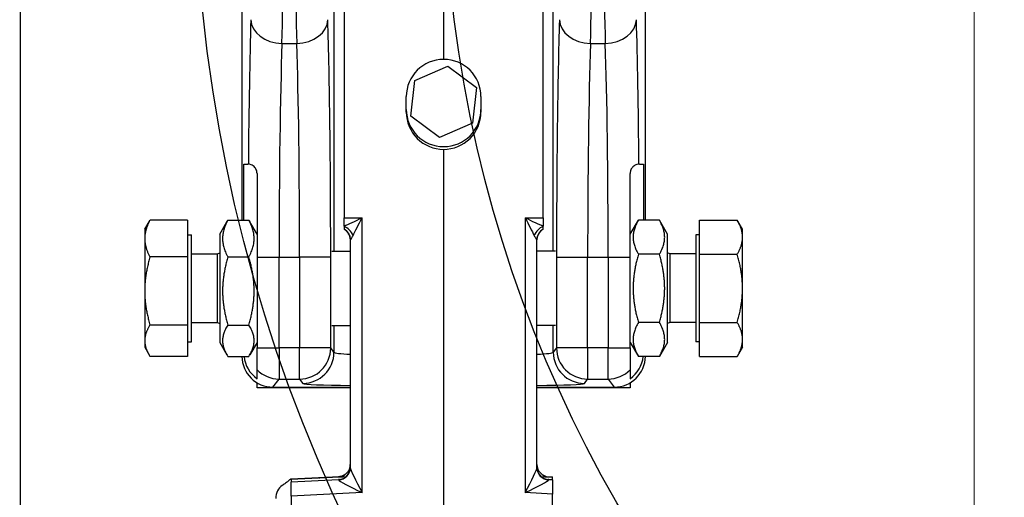
# Model space of a CAD drawing. Units: millimetres. Extents: x 222 to 2986, y 28 to 3891.
# Drawn here: x 901 to 1059, y 1520 to 1596 of the extents above; entities that cross this region are included whole.
import ezdxf

# ---------------------------------------------------------------- set-up
doc = ezdxf.new("R2010")
doc.units = ezdxf.units.MM
doc.header["$LTSCALE"] = 14.285714
for name, color, linetype, lineweight in [('Dimensions(Hillmar_metric)', 7, 'Continuous', 13), ('Sketch Geometry(Hillmar_metric)', 7, 'Continuous', 25), ('Visible Edges(Hillmar_metric)', 7, 'Continuous', 25)]:
    doc.layers.add(name, color=color, linetype=linetype, lineweight=lineweight)
doc.layers.add('Visible Tangent Edges(Hillmar_Metric)', color=7, linetype='Continuous', lineweight=25, true_color=0xc0c0c0)
doc.styles.add('Hillmar_metric_Dimensions', font='arial.ttf')
doc.dimstyles.new('DEFAULT-ISO-Method 1b-Hillmar_metric', dxfattribs={"dimscale": 14.285714, "dimtxt": 2, "dimasz": 2.5, "dimexe": 1, "dimexo": 1, "dimgap": 0.25, "dimtad": 1, "dimtih": 1, "dimtoh": 1, "dimrnd": 1e-08, "dimdsep": 46, "dimtxsty": 'Hillmar_metric_Dimensions', "dimcen": 0.09, "dimdle": 8, "dimclrd": 7, "dimclre": 7, "dimclrt": 7, "dimazin": 2, "dimtfac": 0.75, "dimtmove": 0, "dimatfit": 3, "dimfxl": 1, "dimtolj": 1, "dimlwd": 9, "dimlwe": 9, "dimarcsym": 0})

# ---------------------------------------------------------------- blocks, each defined once
blk = doc.blocks.new('*D23')
at = {"layer": 'Defpoints', "color": 0, "linetype": 'Continuous', "transparency": 16777216}
for p in [(724.2, 1813.23), (1054.6, 1423.2), (1054.6, 1304.02)]:
    blk.add_point(p, dxfattribs=at)
at = {"layer": 'Dimensions(Hillmar_metric)', "color": 7, "linetype": 'Continuous', "lineweight": 9, "transparency": 16777216}
for p, q in [((724.2, 1798.94), (724.2, 1289.74)), ((1054.6, 1408.91), (1054.6, 1289.74)), ((759.91, 1304.02), (1018.89, 1304.02))]:
    blk.add_line(p, q, dxfattribs=at)
at = {"layer": 'Dimensions(Hillmar_metric)', "color": 7, "linetype": 'Continuous', "transparency": 16777216}
for points in [[(759.91, 1309.97), (759.91, 1298.07), (724.2, 1304.02)], [(1018.89, 1309.97), (1018.89, 1298.07), (1054.6, 1304.02)]]:
    blk.add_solid(points, dxfattribs=at)
at = {"layer": 'Dimensions(Hillmar_metric)', "color": 7, "linetype": 'Continuous', "lineweight": 13, "transparency": 16777216, "insert": (891.59, 1322.19), "char_height": 28.571, "attachment_point": 5, "style": 'Hillmar_metric_Dimensions'}
blk.add_mtext('\\A1;330', dxfattribs=at)
blk = doc.blocks.new('*D24')
at = {"layer": 'Defpoints', "color": 0, "linetype": 'Continuous', "transparency": 16777216}
for p in [(1054.6, 2132.2), (394.77, 1936.2), (1054.6, 1423.2)]:
    blk.add_point(p, dxfattribs=at)
at = {"layer": 'Dimensions(Hillmar_metric)', "color": 7, "linetype": 'Continuous', "lineweight": 9, "transparency": 16777216}
for p, q in [((394.77, 1950.49), (394.77, 2146.49)), ((1054.6, 1437.48), (1054.6, 2146.49)), ((430.49, 2132.2), (1018.89, 2132.2))]:
    blk.add_line(p, q, dxfattribs=at)
at = {"layer": 'Dimensions(Hillmar_metric)', "color": 7, "linetype": 'Continuous', "transparency": 16777216}
for points in [[(430.49, 2138.16), (430.49, 2126.25), (394.77, 2132.2)], [(1018.89, 2138.16), (1018.89, 2126.25), (1054.6, 2132.2)]]:
    blk.add_solid(points, dxfattribs=at)
at = {"layer": 'Dimensions(Hillmar_metric)', "color": 7, "linetype": 'Continuous', "lineweight": 13, "transparency": 16777216, "insert": (724.69, 2154.57), "char_height": 28.5714, "attachment_point": 5, "style": 'Hillmar_metric_Dimensions'}
blk.add_mtext('\\A1;\\fArial|b0|i0;\\H28.6657;660 (MANUAL RELEASE)', dxfattribs=at)
blk = doc.blocks.new('*D29')
at = {"layer": 'Defpoints', "color": 0, "linetype": 'Continuous', "transparency": 16777216}
for p in [(1179.32, 1623.2), (1465.04, 1623.2), (1054.6, 1423.2)]:
    blk.add_point(p, dxfattribs=at)
at = {"layer": 'Dimensions(Hillmar_metric)', "color": 7, "linetype": 'Continuous', "lineweight": 9, "transparency": 16777216}
for p, q in [((1193.61, 1623.2), (1479.32, 1623.2)), ((1465.04, 1587.48), (1465.04, 1541.36)), ((1465.04, 1458.91), (1465.04, 1505.04)), ((1068.89, 1423.2), (1479.32, 1423.2))]:
    blk.add_line(p, q, dxfattribs=at)
at = {"layer": 'Dimensions(Hillmar_metric)', "color": 7, "linetype": 'Continuous', "transparency": 16777216}
for points in [[(1459.08, 1587.48), (1470.99, 1587.48), (1465.04, 1623.2)], [(1459.08, 1458.91), (1470.99, 1458.91), (1465.04, 1423.2)]]:
    blk.add_solid(points, dxfattribs=at)
at = {"layer": 'Dimensions(Hillmar_metric)', "color": 7, "linetype": 'Continuous', "lineweight": 13, "transparency": 16777216, "insert": (1465.04, 1523.2), "char_height": 28.571, "attachment_point": 5, "style": 'Hillmar_metric_Dimensions'}
blk.add_mtext('\\A1;200', dxfattribs=at)

msp = doc.modelspace()

# ---------------------------------------------------------------- linework, layer by layer
at = {"layer": 'Sketch Geometry(Hillmar_metric)'}
for radius in [250, 210]:
    msp.add_circle((1179.321, 1623.199), radius, dxfattribs=at)
at = {"layer": 'Visible Edges(Hillmar_metric)'}
for p, q in [((901.271, 1493.199), (901.271, 1901.199)), ((953.321, 1680.449), (953.321, 1564.558)), ((985.321, 1564.558), (985.321, 1680.449)), ((969.321, 1655.484), (969.321, 1590.046)), ((936.886, 1610.695), (936.886, 1564.153)), ((1001.755, 1564.165), (1001.755, 1610.695)), ((964.683, 1586.633), (969.98, 1588.931)), ((969.98, 1588.931), (974.618, 1585.493)), ((964.024, 1580.898), (964.683, 1586.633)), ((974.618, 1585.493), (973.959, 1579.757)), ((963.321, 1581.557), (963.321, 1584.054)), ((975.321, 1584.054), (975.321, 1581.557)), ((968.662, 1577.459), (964.024, 1580.898)), ((973.959, 1579.757), (968.662, 1577.459)), ((969.321, 1575.56), (969.321, 1509.517)), ((937.214, 1564.153), (937.214, 1573.195)), ((937.214, 1573.195), (937.821, 1573.195)), ((1000.821, 1573.195), (1001.428, 1573.195)), ((1001.428, 1573.195), (1001.428, 1564.165)), ((928.166, 1564.153), (922.115, 1564.153)), ((928.166, 1564.153), (928.166, 1558.239)), ((934.631, 1564.153), (938.01, 1564.153)), ((953.321, 1563.201), (953.321, 1564.558)), ((985.321, 1564.558), (985.321, 1563.201)), ((999.321, 1561.895), (1000.628, 1564.159)), ((1004.01, 1564.165), (1000.631, 1564.165)), ((1005.321, 1561.895), (1004.014, 1564.159)), ((1010.476, 1564.165), (1016.527, 1564.165)), ((1010.476, 1558.671), (1010.476, 1564.165)), ((1017.376, 1562.695), (1016.53, 1564.159)), ((921.266, 1562.695), (921.958, 1563.893)), ((921.266, 1562.695), (921.266, 1561.196)), ((933.321, 1561.895), (934.474, 1563.893)), ((939.321, 1561.895), (938.167, 1563.893)), ((953.321, 1562.704), (953.321, 1562.701)), ((985.321, 1562.701), (985.321, 1562.704)), ((1017.376, 1561.418), (1017.376, 1562.695)), ((921.266, 1561.196), (921.266, 1552.76)), ((928.166, 1561.795), (928.766, 1561.795)), ((928.766, 1544.595), (928.766, 1561.795)), ((933.321, 1561.895), (933.321, 1544.495)), ((954.321, 1560.969), (954.321, 1524.314)), ((984.321, 1524.314), (984.321, 1560.969)), ((1005.321, 1544.495), (1005.321, 1561.895)), ((1009.875, 1561.795), (1009.875, 1544.595)), ((1010.476, 1561.795), (1009.875, 1561.795)), ((1017.376, 1553.186), (1017.376, 1561.418)), ((928.166, 1558.239), (922.115, 1558.239)), ((928.166, 1558.239), (928.166, 1547.281)), ((928.766, 1558.721), (932.943, 1558.721)), ((932.943, 1558.721), (933.321, 1558.888)), ((932.943, 1547.669), (932.943, 1558.721)), ((934.631, 1558.239), (938.01, 1558.239)), ((939.321, 1558.195), (939.321, 1543.587)), ((951.336, 1559.195), (954.321, 1559.195)), ((987.305, 1559.195), (984.321, 1559.195)), ((999.321, 1543.587), (999.321, 1558.195)), ((1004.01, 1558.671), (1000.631, 1558.671)), ((1005.699, 1558.721), (1005.321, 1558.888)), ((1005.699, 1558.721), (1005.699, 1547.669)), ((1009.875, 1558.721), (1005.699, 1558.721)), ((1010.476, 1558.671), (1016.527, 1558.671)), ((1010.476, 1547.702), (1010.476, 1558.671)), ((1017.376, 1544.964), (1017.376, 1553.186)), ((921.266, 1552.76), (921.266, 1544.759)), ((928.166, 1547.281), (922.115, 1547.281)), ((928.166, 1547.281), (928.166, 1542.237)), ((928.766, 1547.669), (932.943, 1547.669)), ((932.943, 1547.669), (933.321, 1547.502)), ((934.631, 1547.281), (938.01, 1547.281)), ((951.336, 1547.195), (954.321, 1547.195)), ((987.305, 1547.195), (984.321, 1547.195)), ((1004.01, 1547.702), (1000.631, 1547.702)), ((1005.699, 1547.669), (1005.321, 1547.502)), ((1009.875, 1547.669), (1005.699, 1547.669)), ((1010.476, 1542.225), (1010.476, 1547.702)), ((1010.476, 1547.702), (1016.527, 1547.702)), ((921.266, 1544.759), (921.266, 1543.695)), ((921.266, 1543.695), (921.958, 1542.497)), ((928.166, 1544.595), (928.766, 1544.595)), ((933.321, 1544.495), (934.474, 1542.497)), ((939.321, 1544.495), (938.167, 1542.497)), ((939.321, 1540.066), (939.321, 1543.587)), ((999.321, 1544.495), (1000.628, 1542.231)), ((999.321, 1543.587), (999.321, 1540.066)), ((1005.321, 1544.495), (1004.014, 1542.231)), ((1010.476, 1544.595), (1009.875, 1544.595)), ((1017.376, 1543.695), (1016.53, 1542.231)), ((1017.376, 1543.695), (1017.376, 1544.964)), ((928.166, 1542.237), (922.115, 1542.237)), ((934.631, 1542.237), (938.01, 1542.237)), ((1004.01, 1542.225), (1000.631, 1542.225)), ((1010.476, 1542.225), (1016.527, 1542.225)), ((939.321, 1538.639), (939.321, 1540.066)), ((999.321, 1540.066), (999.321, 1538.639)), ((939.321, 1537.195), (939.321, 1537.989)), ((954.321, 1537.195), (939.321, 1537.195)), ((941.883, 1537.282), (954.321, 1537.282)), ((984.321, 1537.282), (996.758, 1537.282)), ((999.321, 1537.195), (984.321, 1537.195)), ((999.321, 1537.989), (999.321, 1537.195)), ((952.585, 1522.873), (944.736, 1522.461)), ((949.321, 1522.705), (952.639, 1522.88)), ((986.216, 1522.856), (986.821, 1522.824)), ((986.821, 1522.824), (986.821, 1522.824)), ((986.821, 1522.358), (986.821, 1522.824)), ((949.321, 1522.705), (944.79, 1522.467)), ((944.821, 1522.46), (944.821, 1521.994)), ((944.821, 1519.715), (944.821, 1521.994)), ((949.321, 1522.705), (949.435, 1522.708)), ((986.821, 1522.358), (986.821, 1520.079)), ((944.821, 1519.715), (944.821, 1509.698)), ((986.821, 1509.647), (986.821, 1520.079))]:
    msp.add_line(p, q, dxfattribs=at)
for centre, radius, start, end in [((937.821, 1571.695), 1.5, 85.97922, 90), ((1000.821, 1571.695), 1.5, 90, 94.02078), ((986.321, 1524.853), 2, 180.00266, 266.97968)]:
    msp.add_arc(centre, radius, start, end, dxfattribs=at)
for centre, major_axis, ratio, start_param, end_param in [((969.321, 1584.052), (5.901, -1.086), 0.9989887, 1.7526888, 3.3234851), ((969.321, 1584.052), (-5.901, -1.086), 0.9989887, 2.9597002, 4.5304965), ((969.321, 1581.994), (6, 0), 0.9999768, 3.1415927, 6.2831853), ((969.321, 1581.554), (-5.901, 1.086), 0.9989887, 0.1818924, 1.7526888), ((969.321, 1581.554), (5.901, 1.086), 0.9989887, 4.5304965, 6.1012929), ((941.888, 1542.285), (-3.003, -4.004), 0.9990488, 5.3650386, 6.9261444), ((942.215, 1542.722), (-3.003, -4.004), 0.9990488, 5.4524397, 6.3099215), ((996.754, 1542.285), (3.003, -4.004), 0.9990488, 5.6402262, 7.1990296), ((996.426, 1542.722), (3.003, -4.004), 0.9990488, 6.2564491, 7.1116175), ((944.321, 1519.38), (0, 2.362), 0.8469034, 0.4954624, 1.5707963)]:
    msp.add_ellipse(centre, major_axis=major_axis, ratio=ratio, start_param=start_param, end_param=end_param, dxfattribs=at)
for points, knots in [([(939.321, 1571.695), (939.321, 1571.714), (939.321, 1571.734), (939.318, 1571.786), (939.316, 1571.819), (939.305, 1571.923), (939.293, 1571.994), (939.247, 1572.175), (939.206, 1572.282), (939.1, 1572.487), (939.037, 1572.579), (938.884, 1572.761), (938.795, 1572.84), (938.6, 1572.985), (938.486, 1573.044), (938.189, 1573.164), (938.031, 1573.182), (937.943, 1573.19), (937.93, 1573.191), (937.926, 1573.191)], [-0.56556484, -0.56556484, -0.56556484, -0.56556484, -0.55625284, -0.55625284, -0.54043225, -0.54043225, -0.50704998, -0.50704998, -0.4533849, -0.4533849, -0.3962589, -0.3962589, -0.32302539, -0.32302539, -0.22639373, -0.22639373, -0.05029533, -0.05029533, 0, 0, 0, 0]), ([(1000.716, 1573.191), (1000.698, 1573.19), (1000.56, 1573.185), (1000.269, 1573.094), (1000.147, 1573.043), (999.94, 1572.913), (999.849, 1572.845), (999.693, 1572.688), (999.627, 1572.61), (999.516, 1572.44), (999.47, 1572.355), (999.394, 1572.168), (999.365, 1572.069), (999.336, 1571.917), (999.33, 1571.866), (999.323, 1571.785), (999.322, 1571.756), (999.321, 1571.717), (999.321, 1571.706), (999.321, 1571.695)], [-1.08589954, -1.08589954, -1.08589954, -1.08589954, -0.90617953, -0.90617953, -0.80264591, -0.80264591, -0.73316225, -0.73316225, -0.6824161, -0.6824161, -0.63923971, -0.63923971, -0.59559774, -0.59559774, -0.57332566, -0.57332566, -0.56064159, -0.56064159, -0.55586113, -0.55586113, -0.55586113, -0.55586113]), ([(953.321, 1563.153), (953.321, 1563.086), (953.321, 1563.022), (953.321, 1562.904), (953.321, 1562.849), (953.321, 1562.751), (953.321, 1562.715), (953.321, 1562.705), (953.321, 1562.704), (953.321, 1562.704)], [-0.38941412, -0.38941412, -0.38941412, -0.38941412, -0.33958397, -0.33958397, -0.28642174, -0.28642174, -0.22063149, -0.22063149, -0.21391622, -0.21391622, -0.21391622, -0.21391622]), ([(953.321, 1562.701), (953.348, 1562.685), (953.38, 1562.666), (953.458, 1562.615), (953.504, 1562.584), (953.618, 1562.493), (953.687, 1562.436), (953.859, 1562.253), (953.967, 1562.13), (954.132, 1561.825), (954.183, 1561.713), (954.28, 1561.409), (954.321, 1561.201), (954.321, 1560.969)], [0.0279372775, 0.0279372775, 0.0279372775, 0.0279372775, 0.0296748254, 0.0296748254, 0.0314123734, 0.0314123734, 0.0331499214, 0.0331499214, 0.0348874693, 0.0348874693, 0.0356596546, 0.0356596546, 0.0366250173, 0.0366250173, 0.0366250173, 0.0366250173]), ([(985.321, 1562.701), (985.293, 1562.685), (985.261, 1562.666), (985.184, 1562.615), (985.138, 1562.584), (985.024, 1562.493), (984.955, 1562.436), (984.782, 1562.253), (984.675, 1562.13), (984.51, 1561.825), (984.459, 1561.713), (984.362, 1561.409), (984.321, 1561.201), (984.321, 1560.969)], [0.0279372775, 0.0279372775, 0.0279372775, 0.0279372775, 0.0296748254, 0.0296748254, 0.0314123734, 0.0314123734, 0.0331499214, 0.0331499214, 0.0348874693, 0.0348874693, 0.0356596546, 0.0356596546, 0.0366250173, 0.0366250173, 0.0366250173, 0.0366250173]), ([(985.321, 1562.704), (985.321, 1562.704), (985.321, 1562.705), (985.321, 1562.719), (985.321, 1562.76), (985.321, 1562.893), (985.321, 1563.005), (985.321, 1563.153)], [-0.16559524, -0.16559524, -0.16559524, -0.16559524, -0.15632101, -0.15632101, -0.09416003, -0.09416003, -0.01339548, -0.01339548, -0.01339548, -0.01339548]), ([(954.321, 1524.854), (954.321, 1524.641), (954.285, 1524.433), (954.165, 1524.05), (954.077, 1523.884), (953.873, 1523.575), (953.758, 1523.457), (953.503, 1523.227), (953.387, 1523.159), (953.116, 1523.008), (953.025, 1522.981), (952.834, 1522.917), (952.781, 1522.908), (952.704, 1522.891), (952.68, 1522.887), (952.64, 1522.881), (952.626, 1522.878), (952.597, 1522.874), (952.587, 1522.873), (952.566, 1522.871), (952.561, 1522.87), (952.56, 1522.87), (952.56, 1522.87), (952.56, 1522.87)], [16.883905831, 16.883905831, 16.883905831, 16.883905831, 16.884777256, 16.884777256, 16.885767184, 16.885767184, 16.887108479, 16.887108479, 16.889288728, 16.889288728, 16.893593844, 16.893593844, 16.900912673, 16.900912673, 16.907139773, 16.907139773, 16.914063428, 16.914063428, 16.92392978, 16.92392978, 16.941619433, 16.941619433, 16.943693913, 16.943693913, 16.943693913, 16.943693913]), ([(952.56, 1522.409), (952.56, 1522.409), (952.564, 1522.409), (952.58, 1522.411), (952.589, 1522.412), (952.612, 1522.416), (952.622, 1522.417), (952.653, 1522.422), (952.676, 1522.425), (952.745, 1522.439), (952.783, 1522.447), (952.921, 1522.484), (953.004, 1522.487), (953.373, 1522.689), (953.488, 1522.756), (953.724, 1522.965), (953.816, 1523.055), (953.977, 1523.267), (954.044, 1523.369), (954.202, 1523.682), (954.286, 1523.929), (954.318, 1524.267), (954.321, 1524.33), (954.321, 1524.393)], [1.04776013, 1.04776013, 1.04776013, 1.04776013, 1.09007915, 1.09007915, 1.11655541, 1.11655541, 1.13099865, 1.13099865, 1.15167798, 1.15167798, 1.1673127, 1.1673127, 1.18465742, 1.18465742, 1.19022633, 1.19022633, 1.19305195, 1.19305195, 1.19493378, 1.19493378, 1.19784439, 1.19784439, 1.19849723, 1.19849723, 1.19849723, 1.19849723]), ([(984.321, 1524.393), (984.321, 1524.18), (984.357, 1523.972), (984.477, 1523.589), (984.565, 1523.423), (984.769, 1523.114), (984.884, 1522.996), (985.139, 1522.766), (985.255, 1522.698), (985.525, 1522.547), (985.616, 1522.52), (985.806, 1522.457), (985.859, 1522.447), (985.936, 1522.431), (985.96, 1522.427), (986, 1522.42), (986.015, 1522.418), (986.043, 1522.414), (986.054, 1522.412), (986.076, 1522.41), (986.08, 1522.409), (986.081, 1522.409), (986.081, 1522.409), (986.081, 1522.409)], [-1.19849723, -1.19849723, -1.19849723, -1.19849723, -1.19629877, -1.19629877, -1.19380097, -1.19380097, -1.19041613, -1.19041613, -1.18491379, -1.18491379, -1.17405929, -1.17405929, -1.15575636, -1.15575636, -1.14012696, -1.14012696, -1.12267724, -1.12267724, -1.09772363, -1.09772363, -1.052805, -1.052805, -1.04776014, -1.04776014, -1.04776014, -1.04776014]), ([(944.216, 1522.063), (944.158, 1522.017), (944.097, 1521.97), (943.864, 1521.796), (943.696, 1521.678), (943.483, 1521.532), (943.424, 1521.493), (943.374, 1521.46), (943.372, 1521.459), (943.37, 1521.458)], [0.23625947, 0.23625947, 0.23625947, 0.23625947, 0.27642199, 0.27642199, 0.38523856, 0.38523856, 0.43474637, 0.43474637, 0.43668765, 0.43668765, 0.43668765, 0.43668765]), ([(944.739, 1522.461), (944.717, 1522.46), (944.69, 1522.45), (944.595, 1522.392), (944.513, 1522.321), (944.376, 1522.2), (944.342, 1522.171), (944.307, 1522.14)], [0.09922168, 0.09922168, 0.09922168, 0.09922168, 0.13424508, 0.13424508, 0.20083005, 0.20083005, 0.22078301, 0.22078301, 0.22078301, 0.22078301])]:
    msp.add_open_spline(points, degree=3, knots=knots, dxfattribs=at)
for points in [[(939.321, 1571.695), (939.321, 1567.314), (939.321, 1562.769), (939.321, 1558.195)], [(999.321, 1558.195), (999.321, 1562.769), (999.321, 1567.314), (999.321, 1571.695)], [(953.321, 1563.201), (953.321, 1563.185), (953.321, 1563.169), (953.321, 1563.153)], [(985.321, 1563.153), (985.321, 1563.169), (985.321, 1563.185), (985.321, 1563.201)], [(944.307, 1522.14), (944.277, 1522.113), (944.246, 1522.087), (944.216, 1522.063)], [(944.821, 1522.46), (944.821, 1522.462), (944.787, 1522.462), (944.739, 1522.461)], [(944.79, 1522.464), (944.79, 1522.465), (944.79, 1522.466), (944.79, 1522.467)]]:
    msp.add_open_spline(points, degree=3, dxfattribs=at)
for points, weights in [([(922.115, 1564.153), (921.266, 1562.568), (921.266, 1561.196)], [1, 1.0379548493, 1]), ([(921.958, 1563.893), (922.032, 1564.021), (922.115, 1564.153)], [1.00648130232, 1.003577937, 1]), ([(934.631, 1564.153), (933.048, 1561.196), (934.631, 1558.239)], [1, 1.15470053838, 1]), ([(934.474, 1563.893), (934.549, 1564.021), (934.631, 1564.153)], [1.01345623543, 1.00704933953, 1]), ([(938.01, 1564.153), (938.093, 1564.021), (938.167, 1563.893)], [1, 1.00704933953, 1.01345623543]), ([(938.01, 1558.239), (939.594, 1561.196), (938.01, 1564.153)], [1, 1.15470053838, 1]), ([(1000.631, 1564.165), (999.048, 1561.418), (1000.631, 1558.671)], [1, 1.15470053838, 1]), ([(1000.628, 1564.159), (1000.63, 1564.162), (1000.631, 1564.165)], [1.00028387741, 1.00014206917, 1]), ([(1004.01, 1564.165), (1004.012, 1564.162), (1004.014, 1564.159)], [1, 1.00014206917, 1.00028387741]), ([(1004.01, 1558.671), (1005.594, 1561.418), (1004.01, 1564.165)], [1, 1.15470053838, 1]), ([(1017.376, 1561.418), (1017.376, 1562.693), (1016.527, 1564.165)], [1, 1.0379548493, 1]), ([(1016.527, 1564.165), (1016.529, 1564.162), (1016.53, 1564.159)], [1, 1.00007235249, 1.00014442913]), ([(921.266, 1561.196), (921.266, 1559.824), (922.115, 1558.239)], [1, 1.0379548493, 1]), ([(1016.527, 1558.671), (1017.376, 1560.143), (1017.376, 1561.418)], [1, 1.0379548493, 1]), ([(922.115, 1558.239), (921.266, 1555.303), (921.266, 1552.76)], [1, 1.0379548493, 1]), ([(934.631, 1558.239), (933.048, 1552.76), (934.631, 1547.281)], [1, 1.15470053838, 1]), ([(938.01, 1547.281), (939.594, 1552.76), (938.01, 1558.239)], [1, 1.15470053838, 1]), ([(1000.631, 1558.671), (999.048, 1553.186), (1000.631, 1547.702)], [1, 1.15470053838, 1]), ([(1004.01, 1547.702), (1005.594, 1553.186), (1004.01, 1558.671)], [1, 1.15470053838, 1]), ([(1017.376, 1553.186), (1017.376, 1555.732), (1016.527, 1558.671)], [1, 1.0379548493, 1]), ([(1016.527, 1547.702), (1017.376, 1550.641), (1017.376, 1553.186)], [1, 1.0379548493, 1]), ([(921.266, 1552.76), (921.266, 1550.217), (922.115, 1547.281)], [1, 1.0379548493, 1]), ([(922.115, 1547.281), (921.266, 1545.929), (921.266, 1544.759)], [1, 1.0379548493, 1]), ([(934.631, 1547.281), (933.048, 1544.759), (934.631, 1542.237)], [1, 1.15470053838, 1]), ([(938.01, 1542.237), (939.594, 1544.759), (938.01, 1547.281)], [1, 1.15470053838, 1]), ([(1000.631, 1547.702), (999.048, 1544.964), (1000.631, 1542.225)], [1, 1.15470053838, 1]), ([(1004.01, 1542.225), (1005.594, 1544.964), (1004.01, 1547.702)], [1, 1.15470053838, 1]), ([(1017.376, 1544.964), (1017.376, 1546.234), (1016.527, 1547.702)], [1, 1.0379548493, 1]), ([(921.266, 1544.759), (921.266, 1543.588), (922.115, 1542.237)], [1, 1.0379548493, 1]), ([(1016.527, 1542.225), (1017.376, 1543.693), (1017.376, 1544.964)], [1, 1.0379548493, 1])]:
    msp.add_rational_spline(points, weights, degree=2, dxfattribs=at)
at = {"layer": 'Visible Tangent Edges(Hillmar_Metric)'}
for p, q in [((951.693, 1610.695), (951.693, 1559.195)), ((986.948, 1559.195), (986.948, 1610.695)), ((943.33, 1592.607), (945.705, 1592.607)), ((992.937, 1592.607), (995.312, 1592.607)), ((953.321, 1564.558), (956.216, 1564.557)), ((956.216, 1520.308), (956.216, 1564.557)), ((982.426, 1564.557), (985.321, 1564.558)), ((982.426, 1564.557), (982.426, 1520.308)), ((939.321, 1558.195), (942.864, 1558.195)), ((942.864, 1543.587), (942.864, 1558.195)), ((942.864, 1558.195), (946.17, 1558.195)), ((951.169, 1558.195), (946.17, 1558.195)), ((946.17, 1558.195), (946.17, 1543.587)), ((951.169, 1543.587), (951.169, 1558.195)), ((987.473, 1558.195), (987.473, 1543.587)), ((987.473, 1558.195), (992.471, 1558.195)), ((992.471, 1558.195), (995.778, 1558.195)), ((992.471, 1543.587), (992.471, 1558.195)), ((995.778, 1558.195), (995.778, 1543.587)), ((995.778, 1558.195), (999.321, 1558.195)), ((951.693, 1547.195), (951.693, 1542.887)), ((986.948, 1542.887), (986.948, 1547.195)), ((939.321, 1543.587), (942.864, 1543.587)), ((942.864, 1543.587), (942.864, 1538.59)), ((946.17, 1543.587), (942.864, 1543.587)), ((951.169, 1543.587), (946.17, 1543.587)), ((946.17, 1538.59), (946.17, 1543.587)), ((951.693, 1542.887), (951.169, 1543.587)), ((987.473, 1543.587), (986.948, 1542.887)), ((992.471, 1543.587), (987.473, 1543.587)), ((995.778, 1543.587), (992.471, 1543.587)), ((992.471, 1543.587), (992.471, 1538.59)), ((995.778, 1538.59), (995.778, 1543.587)), ((995.778, 1543.587), (999.321, 1543.587)), ((941.883, 1537.282), (942.864, 1538.59)), ((942.864, 1538.59), (946.17, 1538.59)), ((946.17, 1538.59), (946.695, 1537.89)), ((991.947, 1537.89), (992.471, 1538.59)), ((992.471, 1538.59), (995.778, 1538.59)), ((995.778, 1538.59), (996.758, 1537.282)), ((944.739, 1522.461), (952.583, 1522.873)), ((952.426, 1522.857), (952.426, 1522.846)), ((986.216, 1522.846), (986.216, 1522.856)), ((986.216, 1522.856), (986.821, 1522.824)), ((952.426, 1522.39), (944.821, 1521.994)), ((952.426, 1522.396), (952.426, 1522.39)), ((986.216, 1522.39), (986.216, 1522.396)), ((986.821, 1522.358), (986.216, 1522.39)), ((956.216, 1520.308), (944.821, 1519.715)), ((986.821, 1520.079), (982.426, 1520.308))]:
    msp.add_line(p, q, dxfattribs=at)
for centre, major_axis, ratio, start_param, end_param in [((942.739, 1623.195), (0, 40), 0.0229127, 3.8418042, 5.5829738), ((946.295, 1623.195), (0, -40), 0.0229127, 3.8418042, 5.5829738), ((992.346, 1623.195), (0, 40), 0.0229127, 3.8418042, 5.5829738), ((995.903, 1623.195), (0, -40), 0.0229127, 3.8418042, 5.5829738), ((939.175, 1558.195), (0, -50), 0.0261859, 3.8418042, 4.4076963), ((943.33, 1596.43), (-4.998, 0.155), 0.7645526, 0.0406232, 1.5945508), ((945.705, 1596.43), (4.998, 0.155), 0.7645526, 4.6886345, 6.2425621), ((949.859, 1558.195), (0, 50), 0.0261859, 4.712389, 5.5829738), ((988.782, 1558.195), (0, -50), 0.0261859, 3.8418042, 4.712389), ((992.937, 1596.43), (-4.998, 0.155), 0.7645526, 0.0406232, 1.5945508), ((995.312, 1596.43), (4.998, 0.155), 0.7645526, 4.6886345, 6.2425621), ((999.467, 1558.195), (0, 50), 0.0261859, 5.0170816, 5.5829738), ((944.173, 1558.195), (0, 45), 0.0290955, 0.7002116, 1.5707963), ((944.861, 1558.195), (0, -45), 0.0290955, 1.5707963, 2.4413811), ((993.781, 1558.195), (0, 45), 0.0290955, 0.7002116, 1.5707963), ((994.468, 1558.195), (0, -45), 0.0290955, 1.5707963, 2.4413811), ((956.321, 1564.839), (-4.009, -1.99), 0.0459935, 0.7027418, 1.521864), ((956.321, 1564.839), (-2, -3.983), 0.0073654, 0.6621156, 1.5037661), ((982.321, 1564.839), (4.009, -1.99), 0.0459935, 4.7613213, 5.5804435), ((982.321, 1564.839), (2, -3.983), 0.0073654, 4.7794192, 5.6210697), ((953.203, 1561.511), (1.326, -1.498), 0.7194374, 1.1033246, 2.1839143), ((952.337, 1560.963), (0.625, 1.9), 0.9954803, 5.0414949, 6.0857751), ((985.439, 1561.511), (1.326, 1.498), 0.7194374, 0.9576784, 2.0382681), ((986.304, 1560.963), (-0.625, 1.9), 0.9954803, 0.1974102, 1.2416904), ((946.17, 1543.587), (-4, -3), 0.9990488, 0.9278373, 2.49772), ((992.471, 1543.587), (-4, 3), 0.9990488, 0.6438726, 2.2137554), ((946.695, 1542.887), (4, 3), 0.9990488, 4.0694299, 5.6393127), ((956.692, 1542.897), (-5, 0), 0.0698415, 0.0261799, 1.0767902), ((981.95, 1542.897), (-5, 0), 0.0698415, 2.0648025, 3.1154127), ((991.947, 1542.887), (4, -3), 0.9990488, 3.7854653, 5.355348), ((942.864, 1543.587), (4, -3), 0.9990488, 4.5674389, 5.355348), ((995.778, 1543.587), (4, 3), 0.9990488, 4.0694299, 4.857339), ((956.692, 1537.9), (10, 0), 0.0349208, 3.1677726, 4.4730315), ((981.95, 1537.9), (10, 0), 0.0349208, 4.9517464, 6.2570054), ((952.321, 1524.854), (2, 0), 0.9999768, 4.7647489, 6.2831853), ((952.321, 1524.843), (2, 0), 0.9999768, 4.7647489, 6.2831853), ((952.321, 1524.393), (1.997, 0.105), 0.999977, 4.712389, 6.2308254), ((986.321, 1524.853), (-1.997, 0.105), 0.999977, 0.0523599, 1.5707963), ((986.321, 1524.843), (-1.997, 0.105), 0.999977, 0.0523599, 1.5707963), ((986.321, 1524.393), (-2, 0), 0.9999768, 0, 1.5184364), ((952.321, 1524.387), (1.997, 0.105), 0.999977, 4.712389, 6.2308254), ((956.426, 1523.055), (-4, -0.21), 0.0067887, 6.2828295, 7.0831416), ((952.321, 1524.314), (2, 0), 0.9818772, 4.7747991, 6.2831853), ((952.478, 1524.87), (0.152, -1.994), 0.9605003, 6.258754, 6.2597684), ((956.321, 1520.59), (-1.99, 3.754), 0.0528598, 0.099376, 1.6178124), ((982.321, 1520.59), (1.99, 3.754), 0.0528598, 4.6653729, 6.1838094), ((986.321, 1524.387), (-2, 0), 0.9999768, 0, 1.5184364), ((986.321, 1524.314), (-2, 0), 0.9818772, 0, 1.5083862), ((982.216, 1523.055), (4, -0.21), 0.0067887, 5.483229, 6.2835411), ((986.321, 1520.847), (0.106, -2.008), 0.0513343, 3.1293538, 3.1361611), ((956.426, 1522.605), (-4, -0.209), 0.0068507, 5.998262, 6.2828266), ((952.321, 1520.382), (-0.105, -2.008), 0.0595027, 2.9571575, 3.1409924), ((956.321, 1520.59), (-3.874, 1.784), 0.0702147, 0.0576659, 1.5761024), ((982.321, 1520.59), (3.874, 1.784), 0.0702147, 4.7070829, 6.2255194), ((982.216, 1522.605), (-4, 0.209), 0.0068507, 3.1419514, 3.4265159), ((986.321, 1520.382), (-0.105, 2.008), 0.0595027, 0.0006002, 0.1844352)]:
    msp.add_ellipse(centre, major_axis=major_axis, ratio=ratio, start_param=start_param, end_param=end_param, dxfattribs=at)
for points in [[(937.926, 1573.195), (937.926, 1573.194), (937.926, 1573.193), (937.926, 1573.191)], [(1000.716, 1573.191), (1000.716, 1573.193), (1000.716, 1573.194), (1000.716, 1573.195)], [(952.583, 1522.873), (952.479, 1522.865), (952.426, 1522.859), (952.426, 1522.857)], [(952.585, 1522.873), (952.584, 1522.873), (952.583, 1522.873), (952.583, 1522.873)]]:
    msp.add_open_spline(points, degree=3, dxfattribs=at)
for points, knots in [([(954.321, 1560.969), (954.321, 1560.972), (954.321, 1560.975), (954.323, 1560.979), (954.323, 1560.981), (954.325, 1560.984), (954.326, 1560.985), (954.328, 1560.987), (954.328, 1560.988), (954.329, 1560.988)], [-0.036625017, -0.036625017, -0.036625017, -0.036625017, -0.023623136, -0.023623136, -0.011903131, -0.011903131, -0.004578127, -0.004578127, 0, 0, 0, 0]), ([(954.329, 1560.988), (954.351, 1561.007), (954.408, 1561.084), (954.567, 1561.334), (954.661, 1561.493), (954.762, 1561.688)], [-0.25027891, -0.25027891, -0.25027891, -0.25027891, -0.11561618, -0.11561618, 0, 0, 0, 0]), ([(983.88, 1561.688), (983.98, 1561.493), (984.074, 1561.334), (984.233, 1561.084), (984.291, 1561.007), (984.313, 1560.988)], [2.6779703, 2.6779703, 2.6779703, 2.6779703, 2.79358648, 2.79358648, 2.92824921, 2.92824921, 2.92824921, 2.92824921]), ([(984.313, 1560.988), (984.313, 1560.988), (984.314, 1560.987), (984.316, 1560.985), (984.316, 1560.984), (984.318, 1560.981), (984.319, 1560.979), (984.321, 1560.975), (984.321, 1560.972), (984.321, 1560.969)], [0, 0, 0, 0, 0.004578127, 0.004578127, 0.011903131, 0.011903131, 0.023623136, 0.023623136, 0.036625017, 0.036625017, 0.036625017, 0.036625017])]:
    msp.add_open_spline(points, degree=3, knots=knots, dxfattribs=at)

# ---------------------------------------------------------------- dimensions: what is measured, and where the dimension line sits
at = {"layer": 'Dimensions(Hillmar_metric)', "color": 7, "linetype": 'Continuous', "lineweight": 13}
dim = msp.add_linear_dim(base=(1054.602, 2132.203), p1=(394.771, 1936.203), p2=(1054.602, 1423.199), angle=180, text='\\fArial|b0|i0;\\H28.6657;<> (MANUAL RELEASE)', dimstyle='DEFAULT-ISO-Method 1b-Hillmar_metric', override={"dimgap": 0.25, "dimtih": 0, "dimtoh": 0, "dimdec": 0, "dimtol": 0, "dimlim": 0, "dimtp": 0, "dimtm": 0, "dimtdec": 2, "dimtofl": 0, "dimatfit": 1}, dxfattribs=at)
dim.commit()
dim.dimension.update_dxf_attribs({"geometry": '*D24', "text_midpoint": (724.686, 2132.203), "dimtype": 160})
for base, p1, p2, angle, override, picture, middle in [((1054.602, 1304.022), (724.195, 1813.23), (1054.602, 1423.199), 180, {"dimgap": 0.25, "dimtih": 0, "dimtoh": 0, "dimdec": 0, "dimtol": 0, "dimlim": 0, "dimtp": 0, "dimtm": 0, "dimtdec": 2, "dimtofl": 0, "dimatfit": 1}, '*D23', (891.588, 1304.022)), ((1465.035, 1623.199), (1054.602, 1423.199), (1179.321, 1623.199), 270, {"dimgap": 0.25, "dimdec": 0, "dimtol": 0, "dimlim": 0, "dimtp": 0, "dimtm": 0, "dimtdec": 2, "dimtofl": 0, "dimatfit": 1}, '*D29', (1465.035, 1523.199))]:
    dim = msp.add_linear_dim(base=base, p1=p1, p2=p2, angle=angle, dimstyle='DEFAULT-ISO-Method 1b-Hillmar_metric', override=override, dxfattribs=at)
    dim.commit()
    dim.dimension.update_dxf_attribs({"geometry": picture, "text_midpoint": middle, "dimtype": 160})

doc.saveas('drawing.dxf')
